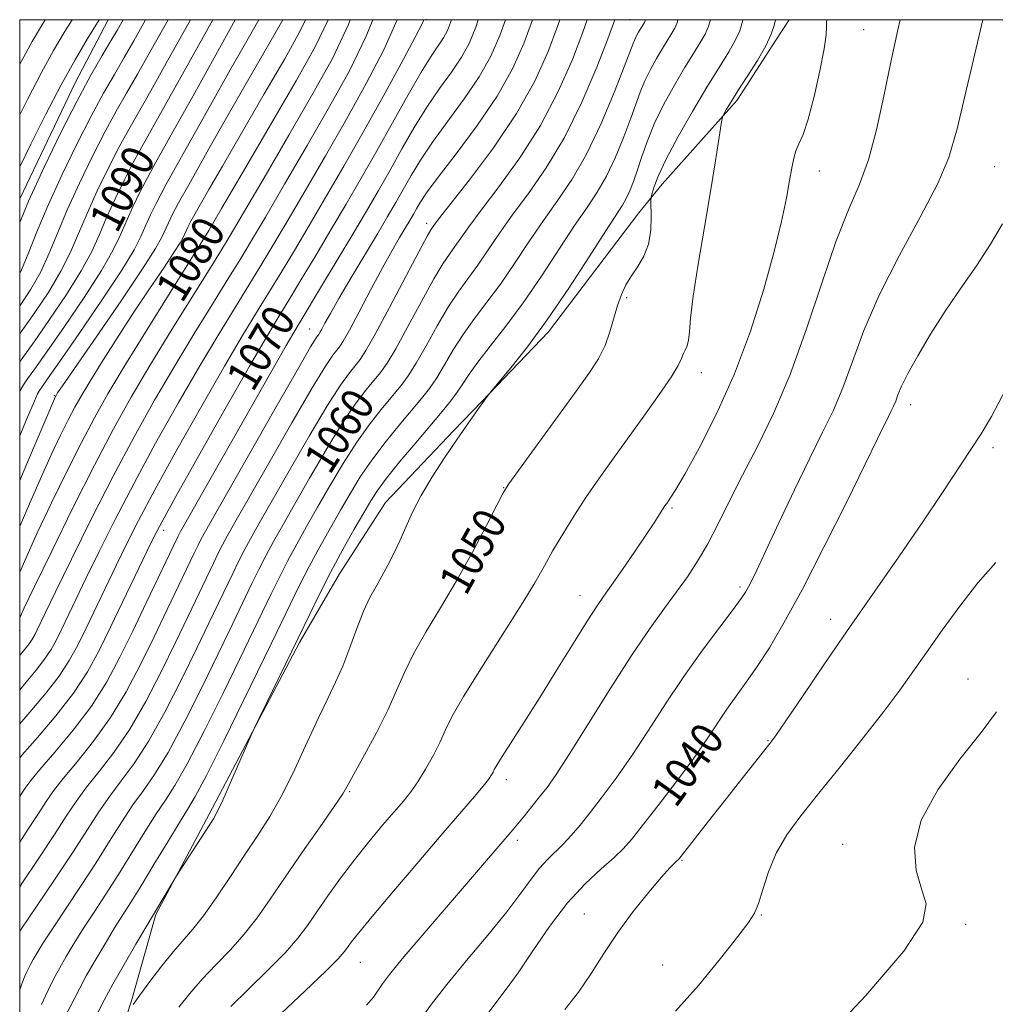
# Model space of a CAD drawing. Extents: x 2052300 to 2055200, y 339800 to 342700.
# Drawn here: x 2052500 to 2052740, y 342258 to 342500 of the extents above; entities that cross this region are included whole.
import ezdxf
from ezdxf.enums import TextEntityAlignment as Align

# ---------------------------------------------------------------- set-up
doc = ezdxf.new("R2010")
doc.units = 0
doc.header["$MEASUREMENT"] = 0
for name, color, linetype, lineweight in [('32000', 7, 'Continuous', 0), ('DTM HARD BREAKLINE', 7, 'Continuous', 0), ('DTM SPOT ELEVATION', 2, 'Continuous', 13), ('INDEX CONTOUR', 41, 'Continuous', 13), ('INDEX CONTOUR LABEL', 244, 'Continuous', 0), ('INTERMEDIATE CONTOUR', 44, 'Continuous', 0)]:
    doc.layers.add(name, color=color, linetype=linetype, lineweight=lineweight)
doc.styles.add('Style-ITALICS', font='ITALICS.shx')

msp = doc.modelspace()

# ---------------------------------------------------------------- linework, layer by layer
at = {"layer": '32000', "flags": 128}
msp.add_lwpolyline([(2052500, 340000), (2055000, 340000), (2055000, 342500), (2052500, 342500), (2052500, 340000)], dxfattribs=at)
at = {"layer": 'DTM HARD BREAKLINE'}
for points in [[(2052521.713, 342500, 1099.348), (2052513.594, 342484.487, 1098.898), (2052500, 342456.014, 1098.767)], [(2052689.06, 342500, 1047.152), (2052685.812, 342494.946, 1047.744), (2052676.33, 342480.263, 1047.673), (2052657.873, 342459.616, 1049.305), (2052652.191, 342452.581, 1050.724), (2052629.941, 342423.348, 1051.647), (2052613.531, 342406.228, 1052.048)], [(2052613.531, 342406.228, 1052.048), (2052606.713, 342399.115, 1052.215), (2052589.904, 342381.405, 1052.711), (2052578.568, 342363.892, 1053.137), (2052568.79, 342347.017, 1053.705), (2052546.536, 342304.845, 1054.273), (2052533.428, 342280.17, 1053.847), (2052527.439, 342258.941, 1052.144), (2052524.129, 342248.638, 1051.718), (2052520.582, 342234.939, 1050.724), (2052517.408, 342217.537, 1050.015), (2052516.839, 342210.433, 1049.021), (2052516.22, 342201.763, 1048.382), (2052515.813, 342193.878, 1047.744), (2052515.553, 342187.196, 1047.318), (2052515.201, 342180.358, 1046.75), (2052515.024, 342175.085, 1046.182), (2052514.692, 342161.723, 1045.331), (2052514.517, 342156.138, 1044.905), (2052513.993, 342143.401, 1044.266), (2052513.493, 342127.534, 1043.627), (2052513.356, 342125.079, 1043.202), (2052512.058, 342117.45, 1041.427), (2052507.795, 342095.453, 1041.002)]]:
    msp.add_polyline3d(points, dxfattribs=at)
at = {"layer": 'DTM SPOT ELEVATION'}
for p in [(2052600, 342500, 1071.88), (2052650, 342500, 1056.94), (2052707.37, 342497.58, 1044.82), (2052696.47, 342462.79, 1045.28), (2052739.58, 342463.86, 1040.87), (2052600, 342450, 1062.49), (2052544.85, 342446.39, 1080.19), (2052649.17, 342431.71, 1049.76), (2052571.26, 342424.03, 1066.87), (2052667.5, 342413.31, 1047.4), (2052508.531, 342407.602, 1084.114), (2052718.97, 342405.39, 1039.43), (2052739.2, 342394.83, 1037.65), (2052618.93, 342385, 1050.05), (2052660.31, 342380.07, 1045.8), (2052535.38, 342374.53, 1069.43), (2052677.05, 342360.61, 1042.3), (2052637.69, 342358.54, 1046.7), (2052699.27, 342352.7, 1038.51), (2052500, 342350, 1077.44), (2052733.08, 342338.06, 1034.72), (2052683.89, 342322.91, 1038.1), (2052619.58, 342313.3, 1045.5), (2052581.08, 342310.37, 1049.84), (2052622.29, 342298.37, 1043.6), (2052702.24, 342297.44, 1034.53), (2052662.72, 342293.5, 1037.88), (2052638.77, 342280.32, 1038.8), (2052682.29, 342280.04, 1035.9), (2052732.46, 342277.79, 1033.71), (2052583.68, 342268.41, 1045.17), (2052657.99, 342267.77, 1036.7)]:
    msp.add_point(p, dxfattribs=at)
at = {"layer": 'INDEX CONTOUR'}
for points in [[(2052500, 342261.712, 1060), (2052500.498, 342263.175, 1060), (2052501.242, 342265.061, 1060), (2052501.729, 342266.07, 1060), (2052502.665, 342267.917, 1060), (2052503.331, 342269.148, 1060), (2052504.286, 342270.803, 1060), (2052505.7629, 342273.2, 1060), (2052508.024, 342276.691, 1060), (2052514.924, 342287.042, 1060), (2052518.686, 342292.7939, 1060), (2052522.083, 342298.168, 1060), (2052525.102, 342302.971, 1060), (2052527.829, 342307.0971, 1060), (2052530.398, 342310.65, 1060), (2052533.1489, 342314.573, 1060), (2052536.469, 342320.018, 1060), (2052540.563, 342327.663, 1060), (2052544.902, 342336.291, 1060), (2052548.772, 342344.212, 1060), (2052551.644, 342350.151, 1060), (2052557.078, 342361.482, 1060), (2052558.762, 342364.911, 1060), (2052560.509, 342368.322, 1060), (2052562.386, 342371.795, 1060), (2052564.635, 342375.797, 1060), (2052567.536, 342380.892, 1060), (2052571.232, 342387.359, 1060), (2052575.308, 342394.34, 1060), (2052579.206, 342400.692, 1060), (2052582.476, 342405.527, 1060), (2052585.087, 342408.976, 1060), (2052588.702, 342413.344, 1060), (2052590.298, 342415.607, 1060), (2052592.419, 342419.171, 1060), (2052595.388, 342424.592, 1060), (2052598.729, 342430.799, 1060), (2052601.772, 342436.318, 1060), (2052604.0151, 342440.055, 1060), (2052605.631, 342442.436, 1060), (2052606.962, 342444.271, 1060), (2052608.378, 342446.318, 1060), (2052610.354, 342449.137, 1060), (2052613.394, 342453.239, 1060), (2052617.78, 342458.976, 1060), (2052622.921, 342466.051, 1060), (2052628.006, 342474.006, 1060), (2052632.356, 342482.323, 1060), (2052635.831, 342490.243, 1060), (2052638.421, 342496.946, 1060), (2052639.496, 342500, 1060)], [(2052500, 342318.679, 1070), (2052500.627, 342319.394, 1070), (2052504.364, 342323.649, 1070), (2052508.885, 342328.997, 1070), (2052513.224, 342334.59, 1070), (2052516.67, 342339.814, 1070), (2052519.524, 342345.011, 1070), (2052522.343, 342350.757, 1070), (2052531.225, 342369.336, 1070), (2052533.018, 342373.033, 1070), (2052534.974, 342376.76, 1070), (2052538.348, 342382.848, 1070), (2052543.912, 342392.748, 1070), (2052550.505, 342404.403, 1070), (2052556.481, 342414.882, 1070), (2052560.635, 342422.034, 1070), (2052563.516, 342426.851, 1070), (2052566.115, 342431.109, 1070), (2052569.213, 342436.216, 1070), (2052572.757, 342442.111, 1070), (2052576.487, 342448.366, 1070), (2052580.2, 342454.6551, 1070), (2052583.923, 342461.061, 1070), (2052587.745, 342467.768, 1070), (2052595.443, 342481.519, 1070), (2052598.684, 342487.1301, 1070), (2052601.138, 342491.065, 1070), (2052604.141, 342495.522, 1070), (2052605.096, 342497.305, 1070), (2052606.103, 342500, 1070)], [(2052500, 342364.283, 1080), (2052501.474, 342367.611, 1080), (2052504.332, 342373.915, 1080), (2052507.814, 342381.301, 1080), (2052511.569, 342389.012, 1080), (2052515.164, 342396.16, 1080), (2052518.359, 342402.218, 1080), (2052521.688, 342408.101, 1080), (2052525.878, 342415.082, 1080), (2052531.313, 342423.882, 1080), (2052537.0091, 342432.998, 1080), (2052544.391, 342444.767, 1080), (2052546.478, 342448.219, 1080), (2052549.629, 342453.585, 1080), (2052555.023, 342462.806, 1080), (2052561.642, 342474.158, 1080), (2052567.919, 342485.002, 1080), (2052572.662, 342493.4639, 1080), (2052575.811, 342500, 1080)], [(2052500, 342415.947, 1090), (2052500.593, 342416.771, 1090), (2052503.526, 342420.857, 1090), (2052507.362, 342426.332, 1090), (2052511.487, 342432.463, 1090), (2052515.118, 342438.279, 1090), (2052517.699, 342443.079, 1090), (2052519.584, 342447.234, 1090), (2052521.353, 342451.383, 1090), (2052523.444, 342455.973, 1090), (2052525.724, 342460.6729, 1090), (2052527.917, 342464.957, 1090), (2052529.904, 342468.61, 1090), (2052535.452, 342478.406, 1090), (2052540.0261, 342486.604, 1090), (2052547.445, 342500, 1090)], [(2052500, 342463.889, 1100), (2052502.714, 342469.386, 1100), (2052506.421, 342476.763, 1100), (2052510.198, 342484.004, 1100), (2052513.611, 342490.149, 1100), (2052516.584, 342495.181, 1100), (2052519.55, 342500, 1100)], [(2052539.133, 342257.4, 1050), (2052541.793, 342260.799, 1050), (2052544.851, 342264.322, 1050), (2052548.244, 342267.88, 1050), (2052551.768, 342271.518, 1050), (2052555.183, 342275.315, 1050), (2052558.354, 342279.384, 1050), (2052561.573, 342283.97, 1050), (2052565.238, 342289.349, 1050), (2052569.541, 342295.567, 1050), (2052573.846, 342301.731, 1050), (2052577.313, 342306.719, 1050), (2052579.397, 342309.832, 1050), (2052580.746, 342312.085, 1050), (2052584.757, 342319.367, 1050), (2052587.702, 342324.845, 1050), (2052590.481, 342330.361, 1050), (2052592.637, 342335.183, 1050), (2052594.547, 342339.6231, 1050), (2052596.794, 342344.253, 1050), (2052599.811, 342349.539, 1050), (2052603.436, 342355.523, 1050), (2052607.358, 342362.142, 1050), (2052611.245, 342369.17, 1050), (2052614.692, 342375.7281, 1050), (2052617.273, 342380.774, 1050), (2052618.821, 342383.742, 1050), (2052620.208, 342385.966, 1050), (2052622.562, 342389.255, 1050), (2052636.318, 342408.1711, 1050), (2052639.83, 342413.056, 1050), (2052642.235, 342416.722, 1050), (2052643.874, 342419.937, 1050), (2052645.065, 342423.298, 1050), (2052646.888, 342429.825, 1050), (2052647.854, 342432.495, 1050), (2052648.981, 342434.832, 1050), (2052650.323, 342437.05, 1050), (2052651.871, 342439.3531, 1050), (2052653.374, 342441.9069, 1050), (2052654.519, 342444.864, 1050), (2052655.085, 342448.248, 1050), (2052655.219, 342451.554, 1050), (2052655.124, 342455.615, 1050), (2052655.195, 342456.447, 1050), (2052655.434, 342457.357, 1050), (2052655.946, 342458.987, 1050), (2052656.9989, 342461.693, 1050), (2052658.906, 342465.76, 1050), (2052661.83, 342471.265, 1050), (2052665.336, 342477.46, 1050), (2052668.843, 342483.392, 1050), (2052671.854, 342488.291, 1050), (2052674.233, 342492.123, 1050), (2052675.928, 342495.041, 1050), (2052676.963, 342497.302, 1050), (2052677.651, 342499.594, 1050), (2052677.745, 342500, 1050)], [(2052614.303, 342254.873, 1040), (2052619.589, 342261.831, 1040), (2052622.477, 342265.879, 1040), (2052626.068, 342271.231, 1040), (2052630.204, 342277.257, 1040), (2052634.593, 342283.015, 1040), (2052638.933, 342287.743, 1040), (2052642.873, 342291.413, 1040), (2052646.052, 342294.177, 1040), (2052648.315, 342296.315, 1040), (2052650.337, 342298.608, 1040), (2052652.997, 342301.964, 1040), (2052656.883, 342306.96, 1040), (2052661.398, 342312.859, 1040), (2052665.652, 342318.593, 1040), (2052668.973, 342323.334, 1040), (2052673.818, 342330.589, 1040), (2052676.11, 342333.827, 1040), (2052678.559, 342337.226, 1040), (2052681.233, 342341.075, 1040), (2052684.236, 342345.729, 1040), (2052687.8169, 342351.796, 1040), (2052692.263, 342359.95, 1040), (2052697.645, 342370.388, 1040), (2052703.164, 342381.406, 1040), (2052707.806, 342390.82, 1040), (2052710.819, 342396.9999, 1040), (2052713.47, 342402.492, 1040), (2052714.169, 342403.894, 1040), (2052714.7531, 342405.097, 1040), (2052715.276, 342406.322, 1040), (2052715.836, 342407.818, 1040), (2052716.719, 342409.939, 1040), (2052718.255, 342413.07, 1040), (2052720.678, 342417.446, 1040), (2052723.831, 342422.718, 1040), (2052727.461, 342428.388, 1040), (2052731.311, 342434.036, 1040), (2052735.113, 342439.539, 1040), (2052738.598, 342444.85, 1040), (2052741.531, 342449.883, 1040)]]:
    msp.add_polyline3d(points, dxfattribs=at)
at = {"layer": 'INTERMEDIATE CONTOUR'}
for points in [[(2052500, 342353.096, 1078), (2052501.122, 342355.495, 1078), (2052503.647, 342360.774, 1078), (2052507.8671, 342369.473, 1078), (2052513.096, 342380.094, 1078), (2052518.388, 342390.598, 1078), (2052523.0511, 342399.465, 1078), (2052527.399, 342407.254, 1078), (2052531.998, 342415.042, 1078), (2052537.177, 342423.512, 1078), (2052542.31, 342431.769, 1078), (2052546.536, 342438.52, 1078), (2052549.355, 342443.057, 1078), (2052551.734, 342446.997, 1078), (2052555.001, 342452.541, 1078), (2052560.064, 342461.1869, 1078), (2052566.146, 342471.627, 1078), (2052572.047, 342481.853, 1078), (2052576.851, 342490.501, 1078), (2052580.781, 342498.795, 1078), (2052581.219, 342500, 1078)], [(2052500, 342476.593, 1102), (2052502.008, 342480.593, 1102), (2052505.347, 342486.9989, 1102), (2052508.346, 342492.397, 1102), (2052510.958, 342496.817, 1102), (2052512.914, 342500, 1102)], [(2052500, 342489.039, 1104), (2052500.497, 342489.993, 1104), (2052503.081, 342494.645, 1104), (2052505.331, 342498.4539, 1104), (2052506.281, 342500, 1104)], [(2052500, 342276.0329, 1062), (2052500.379, 342276.597, 1062), (2052504.131, 342282.14, 1062), (2052508.7, 342288.922, 1062), (2052513.11, 342295.574, 1062), (2052519.47, 342305.442, 1062), (2052522.115, 342309.266, 1062), (2052524.961, 342312.996, 1062), (2052528.149, 342317.293, 1062), (2052531.7541, 342322.858, 1062), (2052535.7671, 342330.0741, 1062), (2052539.837, 342338.059, 1062), (2052543.529, 342345.612, 1062), (2052546.511, 342351.792, 1062), (2052552.349, 342363.982, 1062), (2052553.787, 342366.918, 1062), (2052555.179, 342369.638, 1062), (2052556.701, 342372.45, 1062), (2052558.771, 342376.1271, 1062), (2052566.2209, 342389.202, 1062), (2052571.1091, 342397.667, 1062), (2052575.557, 342405.135, 1062), (2052578.815, 342410.217, 1062), (2052581.012, 342413.271, 1062), (2052583.665, 342416.534, 1062), (2052585.087, 342418.696, 1062), (2052587.379, 342422.737, 1062), (2052590.88, 342429.2741, 1062), (2052598.174, 342443.127, 1062), (2052600.146, 342446.804, 1062), (2052601.028, 342448.357, 1062), (2052601.37, 342448.873, 1062), (2052601.764, 342449.419, 1062), (2052602.956, 342450.979, 1062), (2052610.546, 342460.628, 1062), (2052616.438, 342468.492, 1062), (2052622.122, 342476.921, 1062), (2052626.575, 342484.9081, 1062), (2052629.854, 342492.168, 1062), (2052632.285, 342498.598, 1062), (2052632.757, 342500, 1062)], [(2052500, 342286.997, 1064), (2052500.551, 342287.838, 1064), (2052504.706, 342294.062, 1064), (2052508.535, 342299.823, 1064), (2052511.463, 342304.328, 1064), (2052513.876, 342307.968, 1064), (2052516.402, 342311.434, 1064), (2052519.524, 342315.342, 1064), (2052523.149, 342320.013, 1064), (2052527.039, 342325.698, 1064), (2052530.97, 342332.486, 1064), (2052534.772, 342339.827, 1064), (2052538.287, 342347.013, 1064), (2052541.379, 342353.433, 1064), (2052547.62, 342366.482, 1064), (2052548.8121, 342368.924, 1064), (2052549.85, 342370.9551, 1064), (2052551.016, 342373.105, 1064), (2052552.906, 342376.458, 1064), (2052561.21, 342391.0461, 1064), (2052566.909, 342400.995, 1064), (2052571.908, 342409.579, 1064), (2052575.1541, 342414.907, 1064), (2052576.938, 342417.567, 1064), (2052578.58, 342419.631, 1064), (2052579.484, 342421.031, 1064), (2052581.012, 342423.755, 1064), (2052583.425, 342428.271, 1064), (2052586.332, 342433.759, 1064), (2052589.185, 342439.077, 1064), (2052591.539, 342443.3151, 1064), (2052593.378, 342446.495, 1064), (2052595.8771, 342450.699, 1064), (2052596.75, 342452.194, 1064), (2052597.536, 342453.573, 1064), (2052598.441, 342455.129, 1064), (2052599.998, 342457.48, 1064), (2052602.82, 342461.321, 1064), (2052607.238, 342467.0711, 1064), (2052612.447, 342474.033, 1064), (2052617.355, 342481.232, 1064), (2052621.125, 342487.907, 1064), (2052623.918, 342494.146, 1064), (2052626.058, 342500, 1064)], [(2052500, 342297.98, 1066), (2052502.136, 342301.285, 1066), (2052504.599, 342305.012, 1066), (2052506.49, 342307.904, 1066), (2052508.305, 342310.5291, 1066), (2052510.689, 342313.603, 1066), (2052514.087, 342317.688, 1066), (2052518.149, 342322.733, 1066), (2052522.324, 342328.538, 1066), (2052526.173, 342334.8981, 1066), (2052529.707, 342341.5961, 1066), (2052533.045, 342348.413, 1066), (2052536.246, 342355.074, 1066), (2052542.89, 342368.9821, 1066), (2052543.837, 342370.931, 1066), (2052544.52, 342372.272, 1066), (2052545.331, 342373.76, 1066), (2052547.042, 342376.788, 1066), (2052562.71, 342404.323, 1066), (2052568.259, 342414.022, 1066), (2052571.493, 342419.597, 1066), (2052572.863, 342421.862, 1066), (2052573.268, 342422.433, 1066), (2052573.479, 342422.696, 1066), (2052573.753, 342423.121, 1066), (2052574.216, 342423.947, 1066), (2052575.013, 342425.424, 1066), (2052576.3481, 342427.842, 1066), (2052578.447, 342431.504, 1066), (2052581.395, 342436.503, 1066), (2052587.894, 342447.381, 1066), (2052590.415, 342451.626, 1066), (2052592.4451, 342455.101, 1066), (2052594.273, 342458.304, 1066), (2052596.187, 342461.686, 1066), (2052598.48, 342465.493, 1066), (2052601.441, 342469.924, 1066), (2052605.205, 342475.069, 1066), (2052609.263, 342480.578, 1066), (2052612.95, 342485.995, 1066), (2052615.782, 342491.04, 1066), (2052617.996, 342496.14, 1066), (2052619.347, 342500, 1066)], [(2052500, 342309.176, 1068), (2052500.664, 342310.1999, 1068), (2052501.518, 342311.48, 1068), (2052502.734, 342313.09, 1068), (2052504.975, 342315.772, 1068), (2052508.65, 342320.034, 1068), (2052513.149, 342325.453, 1068), (2052517.609, 342331.378, 1068), (2052521.377, 342337.309, 1068), (2052524.642, 342343.364, 1068), (2052527.803, 342349.814, 1068), (2052531.114, 342356.714, 1068), (2052538.862, 342372.938, 1068), (2052539.191, 342373.589, 1068), (2052539.557, 342374.259, 1068), (2052565.507, 342419.987, 1068), (2052567.36, 342423.189, 1068), (2052568.925, 342425.812, 1068), (2052574.1771, 342434.506, 1068), (2052578.013, 342440.889, 1068), (2052581.859, 342447.322, 1068), (2052585.209, 342452.977, 1068), (2052588.172, 342458.06, 1068), (2052591.009, 342463.036, 1068), (2052593.933, 342468.242, 1068), (2052596.961, 342473.506, 1068), (2052600.063, 342478.527, 1068), (2052603.171, 342483.067, 1068), (2052606.079, 342487.124, 1068), (2052608.545, 342490.759, 1068), (2052610.439, 342494.173, 1068), (2052612.074, 342498.134, 1068), (2052612.695, 342500, 1068)], [(2052500, 342327.007, 1072), (2052502.967, 342330.448, 1072), (2052506.469, 342334.608, 1072), (2052509.669, 342338.732, 1072), (2052512.189, 342342.552, 1072), (2052514.276, 342346.352, 1072), (2052516.3371, 342350.554, 1072), (2052523.76, 342366.045, 1072), (2052526.261, 342371.186, 1072), (2052529.207, 342376.985, 1072), (2052533.225, 342384.513, 1072), (2052538.658, 342394.346, 1072), (2052544.724, 342405.1059, 1072), (2052550.361, 342414.922, 1072), (2052554.77, 342422.404, 1072), (2052558.215, 342428.0801, 1072), (2052561.22, 342432.962, 1072), (2052564.249, 342437.926, 1072), (2052567.501, 342443.332, 1072), (2052571.116, 342449.41, 1072), (2052575.188, 342456.329, 1072), (2052579.66, 342464.033, 1072), (2052584.43, 342472.405, 1072), (2052589.311, 342481.15, 1072), (2052593.759, 342489.252, 1072), (2052597.141, 342495.513, 1072), (2052599.093, 342499.343, 1072), (2052599.345, 342500, 1072)], [(2052500, 342335.381, 1074), (2052501.57, 342337.248, 1074), (2052504.052, 342340.218, 1074), (2052506.114, 342342.875, 1074), (2052507.708, 342345.29, 1074), (2052509.027, 342347.693, 1074), (2052510.331, 342350.3499, 1074), (2052513.792, 342357.566, 1074), (2052516.295, 342362.755, 1074), (2052519.5041, 342369.339, 1074), (2052523.441, 342377.21, 1074), (2052528.102, 342386.177, 1074), (2052533.403, 342395.945, 1074), (2052538.942, 342405.808, 1074), (2052544.24, 342414.962, 1074), (2052548.906, 342422.773, 1074), (2052552.913, 342429.31, 1074), (2052556.325, 342434.814, 1074), (2052559.284, 342439.636, 1074), (2052562.246, 342444.554, 1074), (2052565.744, 342450.454, 1074), (2052570.147, 342457.948, 1074), (2052575.155, 342466.564, 1074), (2052580.302, 342475.554, 1074), (2052585.163, 342484.289, 1074), (2052589.472, 342492.603, 1074), (2052592.805, 342500, 1074)], [(2052500, 342343.833, 1076), (2052500.174, 342344.047, 1076), (2052501.636, 342345.828, 1076), (2052502.56, 342347.0171, 1076), (2052503.226, 342348.0289, 1076), (2052503.779, 342349.034, 1076), (2052504.324, 342350.147, 1076), (2052506.369, 342354.389, 1076), (2052508.83, 342359.464, 1076), (2052512.747, 342367.492, 1076), (2052517.675, 342377.435, 1076), (2052522.979, 342387.842, 1076), (2052528.148, 342397.543, 1076), (2052533.161, 342406.511, 1076), (2052538.119, 342415.002, 1076), (2052543.041, 342423.143, 1076), (2052547.612, 342430.539, 1076), (2052551.431, 342436.667, 1076), (2052554.32, 342441.346, 1076), (2052556.99, 342445.776, 1076), (2052560.372, 342451.497, 1076), (2052565.106, 342459.568, 1076), (2052570.651, 342469.096, 1076), (2052576.175, 342478.703, 1076), (2052581.014, 342487.427, 1076), (2052585.186, 342495.954, 1076), (2052586.768, 342500, 1076)], [(2052500, 342375.525, 1082), (2052501.825, 342379.727, 1082), (2052505.0159, 342387.055, 1082), (2052507.76, 342393.128, 1082), (2052510.042, 342397.929, 1082), (2052511.939, 342401.723, 1082), (2052513.586, 342404.843, 1082), (2052515.327, 342407.914, 1082), (2052517.563, 342411.634, 1082), (2052520.576, 342416.495, 1082), (2052524.176, 342422.174, 1082), (2052528.055, 342428.143, 1082), (2052531.891, 342433.885, 1082), (2052535.302, 342438.918, 1082), (2052537.892, 342442.772, 1082), (2052539.404, 342445.15, 1082), (2052540.134, 342446.467, 1082), (2052540.9, 342448.1579, 1082), (2052541.321, 342449.025, 1082), (2052541.726, 342449.816, 1082), (2052542.0981, 342450.501, 1082), (2052544.452, 342454.688, 1082), (2052546.48, 342458.267, 1082), (2052549.811, 342464.056, 1082), (2052560.101, 342481.752, 1082), (2052565.121, 342490.423, 1082), (2052568.867, 342497.101, 1082), (2052570.2659, 342500, 1082)], [(2052500, 342386.781, 1084), (2052502.177, 342391.843, 1084), (2052508.5149, 342406.847, 1084), (2052508.715, 342407.285, 1084), (2052509.018, 342407.819, 1084), (2052509.328, 342408.294, 1084), (2052510.5521, 342410.084, 1084), (2052518.774, 342421.98, 1084), (2052524.902, 342430.902, 1084), (2052530.204, 342438.774, 1084), (2052533.387, 342443.7809, 1084), (2052534.923, 342446.552, 1084), (2052536.536, 342450.1121, 1084), (2052537.422, 342451.937, 1084), (2052538.273, 342453.601, 1084), (2052539.058, 342455.043, 1084), (2052541.542, 342459.444, 1084), (2052546.884, 342469.003, 1084), (2052550.575, 342475.516, 1084), (2052554.728, 342482.73, 1084), (2052562.463, 342496.083, 1084), (2052564.661, 342500, 1084)], [(2052500, 342397.799, 1086), (2052501.67, 342401.75, 1086), (2052503.527, 342406.14, 1086), (2052504.399, 342408.1069, 1086), (2052504.838, 342408.906, 1086), (2052505.422, 342409.759, 1086), (2052506.833, 342411.759, 1086), (2052509.781, 342415.962, 1086), (2052514.609, 342422.913, 1086), (2052520.2001, 342431.091, 1086), (2052525.073, 342438.46, 1086), (2052528.127, 342443.503, 1086), (2052529.806, 342446.774, 1086), (2052530.934, 342449.347, 1086), (2052532.172, 342452.066, 1086), (2052533.522, 342454.849, 1086), (2052534.821, 342457.386, 1086), (2052536.017, 342459.585, 1086), (2052539.806, 342466.297, 1086), (2052547.288, 342479.739, 1086), (2052551.34, 342486.976, 1086), (2052554.825, 342493.108, 1086), (2052558.797, 342500, 1086)], [(2052500, 342408.631, 1088), (2052500.127, 342408.905, 1088), (2052500.922, 342410.289, 1088), (2052501.959, 342411.809, 1088), (2052503.713, 342414.265, 1088), (2052506.654, 342418.41, 1088), (2052510.986, 342424.623, 1088), (2052515.844, 342431.7771, 1088), (2052520.095, 342438.37, 1088), (2052522.913, 342443.291, 1088), (2052524.6949, 342447.004, 1088), (2052526.143, 342450.365, 1088), (2052527.808, 342454.019, 1088), (2052529.623, 342457.761, 1088), (2052531.369, 342461.172, 1088), (2052532.977, 342464.127, 1088), (2052538.07, 342473.15, 1088), (2052542.607, 342481.299, 1088), (2052552.976, 342500, 1088)], [(2052500, 342422.756, 1092), (2052500.399, 342423.305, 1092), (2052503.7391, 342428.042, 1092), (2052507.13, 342433.149, 1092), (2052510.141, 342438.189, 1092), (2052512.485, 342442.867, 1092), (2052514.473, 342447.463, 1092), (2052516.563, 342452.4009, 1092), (2052519.08, 342457.927, 1092), (2052521.824, 342463.584, 1092), (2052524.464, 342468.742, 1092), (2052526.807, 342473.05, 1092), (2052532.196, 342482.505, 1092), (2052536.021, 342489.327, 1092), (2052541.949, 342500, 1092)], [(2052500, 342429.5899, 1094), (2052500.115, 342429.752, 1094), (2052502.774, 342433.835, 1094), (2052505.163, 342438.098, 1094), (2052507.271, 342442.655, 1094), (2052509.362, 342447.693, 1094), (2052511.772, 342453.419, 1094), (2052514.716, 342459.88, 1094), (2052517.925, 342466.496, 1094), (2052521.012, 342472.5269, 1094), (2052523.71, 342477.49, 1094), (2052526.24, 342481.919, 1094), (2052528.94, 342486.605, 1094), (2052532.016, 342492.051, 1094), (2052536.453, 342500, 1094)], [(2052500, 342437.641, 1096), (2052500.186, 342438.008, 1096), (2052502.057, 342442.443, 1096), (2052504.251, 342447.923, 1096), (2052506.982, 342454.437, 1096), (2052510.351, 342461.834, 1096), (2052514.025, 342469.4081, 1096), (2052517.56, 342476.313, 1096), (2052520.614, 342481.93, 1096), (2052523.262, 342486.554, 1096), (2052525.685, 342490.704, 1096), (2052528.011, 342494.774, 1096), (2052530.953, 342500, 1096)], [(2052500, 342450.21, 1098), (2052502.191, 342455.455, 1098), (2052505.987, 342463.788, 1098), (2052510.126, 342472.32, 1098), (2052514.107, 342480.098, 1098), (2052517.517, 342486.37, 1098), (2052520.285, 342491.188, 1098), (2052522.429, 342494.804, 1098), (2052524.006, 342497.497, 1098), (2052525.445, 342500, 1098)], [(2052505.341, 342258.043, 1058), (2052506.303, 342260.239, 1058), (2052507.842, 342263.316, 1058), (2052508.705, 342265.001, 1058), (2052509.85, 342267.117, 1058), (2052511.408, 342269.842, 1058), (2052513.365, 342273.107, 1058), (2052515.669, 342276.785, 1058), (2052518.275, 342280.784, 1058), (2052521.149, 342285.162, 1058), (2052524.262, 342290.013, 1058), (2052527.541, 342295.305, 1058), (2052530.734, 342300.499, 1058), (2052533.542, 342304.928, 1058), (2052535.836, 342308.304, 1058), (2052538.149, 342311.853, 1058), (2052541.184, 342317.178, 1058), (2052545.36, 342325.251, 1058), (2052549.967, 342334.523, 1058), (2052554.014, 342342.811, 1058), (2052558.604, 342352.306, 1058), (2052561.808, 342358.982, 1058), (2052563.738, 342362.905, 1058), (2052565.8381, 342367.005, 1058), (2052568.072, 342371.14, 1058), (2052570.499, 342375.467, 1058), (2052573.207, 342380.219, 1058), (2052576.244, 342385.516, 1058), (2052579.507, 342391.012, 1058), (2052582.855, 342396.248, 1058), (2052586.137, 342400.837, 1058), (2052589.162, 342404.68, 1058), (2052593.7381, 342410.153, 1058), (2052595.508, 342412.517, 1058), (2052597.46, 342415.606, 1058), (2052599.895, 342419.909, 1058), (2052602.632, 342424.832, 1058), (2052605.371, 342429.509, 1058), (2052607.885, 342433.305, 1058), (2052612.5549, 342439.67, 1058), (2052614.993, 342443.2161, 1058), (2052617.752, 342447.295, 1058), (2052621.051, 342451.965, 1058), (2052625.015, 342457.325, 1058), (2052629.404, 342463.61, 1058), (2052633.889, 342471.09, 1058), (2052638.137, 342479.737, 1058), (2052641.808, 342488.317, 1058), (2052644.557, 342495.294, 1058), (2052646.295, 342500, 1058)], [(2052511.364, 342255.418, 1056), (2052513.5209, 342259.694, 1056), (2052514.745, 342262.084, 1056), (2052516.369, 342265.087, 1056), (2052518.531, 342268.88, 1056), (2052520.967, 342273.014, 1056), (2052523.315, 342276.878, 1056), (2052525.347, 342280.106, 1056), (2052527.373, 342283.282, 1056), (2052529.838, 342287.233, 1056), (2052533, 342292.4431, 1056), (2052536.366, 342298.027, 1056), (2052539.256, 342302.759, 1056), (2052541.273, 342305.958, 1056), (2052543.149, 342309.133, 1056), (2052545.899, 342314.338, 1056), (2052550.157, 342322.84, 1056), (2052555.032, 342332.754, 1056), (2052561.909, 342346.869, 1056), (2052566.537, 342356.4831, 1056), (2052568.713, 342360.898, 1056), (2052571.168, 342365.688, 1056), (2052573.757, 342370.485, 1056), (2052576.363, 342375.136, 1056), (2052578.877, 342379.546, 1056), (2052581.2551, 342383.672, 1056), (2052583.706, 342387.684, 1056), (2052586.505, 342391.805, 1056), (2052589.799, 342396.147, 1056), (2052593.237, 342400.385, 1056), (2052598.774, 342406.962, 1056), (2052600.719, 342409.428, 1056), (2052602.501, 342412.04, 1056), (2052604.402, 342415.227, 1056), (2052606.535, 342418.866, 1056), (2052608.97, 342422.7, 1056), (2052611.755, 342426.555, 1056), (2052614.838, 342430.595, 1056), (2052618.147, 342435.068, 1056), (2052621.607, 342440.115, 1056), (2052625.15, 342445.453, 1056), (2052628.708, 342450.691, 1056), (2052632.2311, 342455.63, 1056), (2052635.748, 342460.814, 1056), (2052639.303, 342466.98, 1056), (2052642.867, 342474.4811, 1056), (2052646.098, 342482.155, 1056), (2052648.578, 342488.459, 1056), (2052650.744, 342494.171, 1056), (2052651.1469, 342495.157, 1056), (2052651.585, 342496.047, 1056), (2052652.075, 342496.939, 1056), (2052652.552, 342497.751, 1056), (2052653.282, 342498.9331, 1056), (2052653.512, 342499.328, 1056), (2052653.681, 342499.753, 1056), (2052653.744, 342500, 1056)], [(2052519.2, 342256.0731, 1054), (2052520.785, 342259.168, 1054), (2052522.8879, 342263.057, 1054), (2052525.653, 342267.919, 1054), (2052528.568, 342272.92, 1054), (2052537.945, 342288.702, 1054), (2052538.574, 342289.706, 1054), (2052547.615, 342303.688, 1054), (2052548.646, 342305.5391, 1054), (2052549.9231, 342308.268, 1054), (2052551.84, 342312.619, 1054), (2052556.875, 342324.266, 1054), (2052557.708, 342326.075, 1054), (2052559.016, 342328.771, 1054), (2052568.412, 342348.053, 1054), (2052571.267, 342353.983, 1054), (2052573.688, 342358.891, 1054), (2052576.4981, 342364.372, 1054), (2052579.442, 342369.83, 1054), (2052582.227, 342374.806, 1054), (2052584.548, 342378.873, 1054), (2052586.266, 342381.8291, 1054), (2052587.9049, 342384.356, 1054), (2052590.154, 342387.361, 1054), (2052593.46, 342391.457, 1054), (2052597.312, 342396.09, 1054), (2052603.81, 342403.771, 1054), (2052605.929, 342406.338, 1054), (2052607.542, 342408.475, 1054), (2052608.91, 342410.544, 1054), (2052610.438, 342412.9, 1054), (2052612.569, 342415.891, 1054), (2052615.624, 342419.806, 1054), (2052619.442, 342424.675, 1054), (2052623.739, 342430.467, 1054), (2052628.222, 342437.014, 1054), (2052636.365, 342449.417, 1054), (2052639.429, 342453.884, 1054), (2052641.935, 342457.62, 1054), (2052644.189, 342461.522, 1054), (2052646.411, 342466.214, 1054), (2052648.487, 342471.217, 1054), (2052650.214, 342475.777, 1054), (2052652.5, 342482.21, 1054), (2052653.586, 342484.851, 1054), (2052654.956, 342487.636, 1054), (2052656.49, 342490.4281, 1054), (2052657.982, 342492.964, 1054), (2052660.266, 342496.6629, 1054), (2052660.984, 342497.899, 1054), (2052661.477, 342499.0829, 1054), (2052661.719, 342500, 1054)], [(2052527.9099, 342258.1, 1052), (2052529.513, 342260.395, 1052), (2052531.976, 342263.727, 1052), (2052534.908, 342267.532, 1052), (2052537.789, 342271.083, 1052), (2052542.573, 342276.551, 1052), (2052545.159, 342279.8289, 1052), (2052548.307, 342284.296, 1052), (2052551.793, 342289.497, 1052), (2052555.269, 342294.722, 1052), (2052558.472, 342299.49, 1052), (2052561.491, 342304.218, 1052), (2052564.503, 342309.5521, 1052), (2052567.615, 342315.871, 1052), (2052570.661, 342322.504, 1052), (2052573.406, 342328.515, 1052), (2052575.685, 342333.256, 1052), (2052577.613, 342337.226, 1052), (2052579.377, 342341.209, 1052), (2052581.1239, 342345.755, 1052), (2052582.85, 342350.472, 1052), (2052584.508, 342354.733, 1052), (2052586.071, 342358.087, 1052), (2052587.563, 342360.796, 1052), (2052589.025, 342363.302, 1052), (2052590.4881, 342365.971, 1052), (2052591.95, 342368.871, 1052), (2052593.401, 342371.996, 1052), (2052594.87, 342375.359, 1052), (2052596.548, 342379.041, 1052), (2052598.666, 342383.14, 1052), (2052601.363, 342387.6811, 1052), (2052604.408, 342392.3899, 1052), (2052607.477, 342396.916, 1052), (2052610.269, 342400.933, 1052), (2052612.582, 342404.205, 1052), (2052614.234, 342406.517, 1052), (2052615.2051, 342407.854, 1052), (2052616.114, 342408.999, 1052), (2052617.74, 342410.934, 1052), (2052620.676, 342414.452, 1052), (2052624.761, 342419.601, 1052), (2052629.649, 342426.24, 1052), (2052634.93, 342434.023, 1052), (2052639.958, 342441.782, 1052), (2052644.022, 342448.144, 1052), (2052648.122, 342454.425, 1052), (2052649.074, 342456.0631, 1052), (2052649.956, 342457.946, 1052), (2052650.875, 342460.278, 1052), (2052651.85, 342463.095, 1052), (2052652.926, 342466.423, 1052), (2052654.256, 342470.248, 1052), (2052656.026, 342474.546, 1052), (2052658.328, 342479.225, 1052), (2052660.905, 342483.916, 1052), (2052663.4131, 342488.178, 1052), (2052665.556, 342491.665, 1052), (2052667.249, 342494.3929, 1052), (2052668.456, 342496.47, 1052), (2052669.22, 342498.192, 1052), (2052669.728, 342500, 1052)], [(2052551.9121, 342257.561, 1048), (2052556.232, 342261.855, 1048), (2052560.964, 342266.4839, 1048), (2052565.206, 342270.8, 1048), (2052568.319, 342274.355, 1048), (2052570.695, 342277.513, 1048), (2052572.987, 342280.839, 1048), (2052575.717, 342284.757, 1048), (2052578.869, 342289.124, 1048), (2052582.297, 342293.6531, 1048), (2052585.828, 342298.064, 1048), (2052589.186, 342302.088, 1048), (2052594.294, 342308.064, 1048), (2052596.0939, 342310.323, 1048), (2052597.824, 342312.809, 1048), (2052599.733, 342315.919, 1048), (2052601.657, 342319.3499, 1048), (2052603.329, 342322.628, 1048), (2052604.667, 342325.5339, 1048), (2052606.309, 342328.889, 1048), (2052609.079, 342333.773, 1048), (2052613.461, 342340.813, 1048), (2052618.5889, 342348.83, 1048), (2052623.261, 342356.192, 1048), (2052626.589, 342361.696, 1048), (2052628.953, 342365.847, 1048), (2052631.047, 342369.5791, 1048), (2052633.435, 342373.641, 1048), (2052636.162, 342378.042, 1048), (2052639.142, 342382.6081, 1048), (2052642.316, 342387.224, 1048), (2052645.725, 342392.005, 1048), (2052653.406, 342402.615, 1048), (2052657.152, 342407.886, 1048), (2052660.0829, 342412.209, 1048), (2052661.791, 342415.063, 1048), (2052662.608, 342416.766, 1048), (2052663.048, 342417.846, 1048), (2052663.521, 342418.781, 1048), (2052664.005, 342419.841, 1048), (2052664.376, 342421.246, 1048), (2052664.578, 342423.304, 1048), (2052664.85, 342426.674, 1048), (2052665.499, 342432.104, 1048), (2052666.724, 342439.952, 1048), (2052668.271, 342449.031, 1048), (2052669.775, 342457.767, 1048), (2052670.94, 342464.857, 1048), (2052671.75, 342470.095, 1048), (2052672.538, 342475.391, 1048), (2052672.755, 342476.269, 1048), (2052673.093, 342476.932, 1048), (2052673.733, 342478.033, 1048), (2052674.823, 342479.837, 1048), (2052676.508, 342482.508, 1048), (2052678.815, 342486.073, 1048), (2052681.299, 342489.998, 1048), (2052683.4, 342493.612, 1048), (2052684.707, 342496.412, 1048), (2052685.402, 342498.574, 1048), (2052685.718, 342500, 1048)], [(2052564.22, 342255.829, 1046), (2052570.159, 342261.451, 1046), (2052575.23, 342266.2859, 1046), (2052578.276, 342269.317, 1046), (2052579.759, 342270.975, 1046), (2052580.544, 342272.0549, 1046), (2052581.468, 342273.3479, 1046), (2052583.255, 342275.636, 1046), (2052586.601, 342279.698, 1046), (2052591.871, 342285.936, 1046), (2052598.108, 342293.242, 1046), (2052604.02, 342300.129, 1046), (2052611.79, 342309.1559, 1046), (2052613.917, 342311.698, 1046), (2052615.222, 342313.378, 1046), (2052615.947, 342314.454, 1046), (2052616.33, 342315.166, 1046), (2052616.636, 342315.806, 1046), (2052617.237, 342316.891, 1046), (2052618.532, 342318.992, 1046), (2052623.978, 342327.452, 1046), (2052627.808, 342333.475, 1046), (2052632.03, 342340.248, 1046), (2052636.117, 342346.858, 1046), (2052639.48, 342352.263, 1046), (2052641.755, 342355.797, 1046), (2052643.481, 342358.319, 1046), (2052645.424, 342361.067, 1046), (2052648.1139, 342364.922, 1046), (2052651.153, 342369.332, 1046), (2052653.908, 342373.386, 1046), (2052655.889, 342376.371, 1046), (2052657.178, 342378.373, 1046), (2052658.001, 342379.6741, 1046), (2052658.565, 342380.541, 1046), (2052659.006, 342381.181, 1046), (2052659.443, 342381.788, 1046), (2052660.051, 342382.667, 1046), (2052661.231, 342384.578, 1046), (2052663.441, 342388.395, 1046), (2052666.949, 342394.731, 1046), (2052671.2541, 342403.157, 1046), (2052675.667, 342412.981, 1046), (2052679.601, 342423.479, 1046), (2052682.882, 342433.789, 1046), (2052685.439, 342443.014, 1046), (2052687.243, 342450.453, 1046), (2052688.44, 342456.186, 1046), (2052689.217, 342460.487, 1046), (2052689.757, 342463.6391, 1046), (2052690.22, 342465.958, 1046), (2052690.76, 342467.766, 1046), (2052691.51, 342469.468, 1046), (2052692.504, 342471.793, 1046), (2052693.751, 342475.552, 1046), (2052695.207, 342481.159, 1046), (2052696.62, 342487.454, 1046), (2052697.681, 342492.882, 1046), (2052698.178, 342496.291, 1046), (2052698.286, 342498.156, 1046), (2052698.2761, 342499.354, 1046), (2052698.331, 342500, 1046)], [(2052585.259, 342257.9121, 1044), (2052586.934, 342259.9011, 1044), (2052589.12, 342263.182, 1044), (2052590.865, 342265.466, 1044), (2052593.99, 342269.255, 1044), (2052598.889, 342275.013, 1044), (2052621.209, 342300.957, 1044), (2052622.4331, 342302.432, 1044), (2052624.037, 342304.403, 1044), (2052625.892, 342306.706, 1044), (2052627.7711, 342309.062, 1044), (2052629.59, 342311.412, 1044), (2052631.833, 342314.584, 1044), (2052635.122, 342319.625, 1044), (2052639.8231, 342327.125, 1044), (2052645.271, 342335.844, 1044), (2052650.54, 342344.079, 1044), (2052654.904, 342350.522, 1044), (2052658.438, 342355.428, 1044), (2052661.414, 342359.443, 1044), (2052664.08, 342363.161, 1044), (2052666.588, 342366.972, 1044), (2052669.068, 342371.214, 1044), (2052671.647, 342376.158, 1044), (2052674.463, 342381.82, 1044), (2052677.653, 342388.149, 1044), (2052681.3, 342395.176, 1044), (2052685.264, 342403.265, 1044), (2052689.351, 342412.863, 1044), (2052693.378, 342424.064, 1044), (2052697.196, 342435.552, 1044), (2052700.669, 342445.659, 1044), (2052703.693, 342453.256, 1044), (2052706.302, 342459.363, 1044), (2052708.563, 342465.535, 1044), (2052710.55, 342472.945, 1044), (2052712.35, 342481.214, 1044), (2052714.058, 342489.579, 1044), (2052715.762, 342497.476, 1044), (2052716.345, 342500, 1044)], [(2052598.175, 342253.962, 1042), (2052601.179, 342258.159, 1042), (2052604.976, 342263.023, 1042), (2052609.808, 342268.877, 1042), (2052615.01, 342275.097, 1042), (2052619.688, 342280.824, 1042), (2052623.173, 342285.388, 1042), (2052625.708, 342288.872, 1042), (2052627.758, 342291.545, 1042), (2052629.714, 342293.681, 1042), (2052633.596, 342297.432, 1042), (2052635.56, 342299.5721, 1042), (2052637.7, 342302.14, 1042), (2052640.196, 342305.279, 1042), (2052643.181, 342309.117, 1042), (2052646.608, 342313.713, 1042), (2052650.387, 342319.109, 1042), (2052654.437, 342325.279, 1042), (2052658.721, 342331.923, 1042), (2052663.2149, 342338.672, 1042), (2052667.805, 342345.13, 1042), (2052672.024, 342350.791, 1042), (2052675.317, 342355.12, 1042), (2052677.312, 342357.797, 1042), (2052678.37, 342359.351, 1042), (2052679.034, 342360.524, 1042), (2052679.819, 342362.065, 1042), (2052681.121, 342364.756, 1042), (2052683.307, 342369.387, 1042), (2052686.569, 342376.3599, 1042), (2052690.413, 342384.52, 1042), (2052694.17, 342392.322, 1042), (2052697.322, 342398.647, 1042), (2052699.957, 342404.07, 1042), (2052702.313, 342409.593, 1042), (2052704.671, 342416.05, 1042), (2052707.475, 342423.6229, 1042), (2052711.208, 342432.3259, 1042), (2052716.088, 342441.967, 1042), (2052721.26, 342451.518, 1042), (2052725.598, 342459.743, 1042), (2052728.371, 342466.149, 1042), (2052730.4191, 342473.214, 1042), (2052736.666, 342500, 1042)], [(2052633.937, 342256.8359, 1038), (2052637.302, 342261.107, 1038), (2052640.433, 342265.715, 1038), (2052643.552, 342270.621, 1038), (2052646.954, 342275.746, 1038), (2052650.779, 342280.925, 1038), (2052654.572, 342285.662, 1038), (2052657.725, 342289.377, 1038), (2052659.787, 342291.666, 1038), (2052660.94, 342292.8259, 1038), (2052661.521, 342293.334, 1038), (2052661.898, 342293.6879, 1038), (2052662.5671, 342294.498, 1038), (2052670.163, 342304.242, 1038), (2052673.919, 342309.029, 1038), (2052677.486, 342313.537, 1038), (2052684.372, 342322.178, 1038), (2052685.841, 342324.194, 1038), (2052688.267, 342327.727, 1038), (2052692.373, 342333.774, 1038), (2052697.802, 342341.747, 1038), (2052703.929, 342350.66, 1038), (2052710.186, 342359.646, 1038), (2052716.238, 342368.315, 1038), (2052721.807, 342376.395, 1038), (2052726.651, 342383.625, 1038), (2052736.274, 342398.296, 1038), (2052738.805, 342402.5359, 1038), (2052742.462, 342409.412, 1038)], [(2052661.2, 342256.435, 1036), (2052666.856, 342262.775, 1036), (2052672.203, 342269.347, 1036), (2052676.469, 342274.801, 1036), (2052679.12, 342278.225, 1036), (2052680.592, 342280.476, 1036), (2052681.56, 342282.849, 1036), (2052682.615, 342286.331, 1036), (2052684.015, 342290.656, 1036), (2052685.93, 342295.249, 1036), (2052688.528, 342299.721, 1036), (2052691.953, 342304.44, 1036), (2052696.348, 342309.957, 1036), (2052701.689, 342316.576, 1036), (2052707.304, 342323.589, 1036), (2052712.359, 342330.037, 1036), (2052716.277, 342335.263, 1036), (2052719.521, 342339.812, 1036), (2052722.808, 342344.533, 1036), (2052726.689, 342350.03, 1036), (2052731.018, 342355.933, 1036), (2052735.482, 342361.626, 1036), (2052739.843, 342366.651, 1036)], [(2052696.44, 342248.064, 1034), (2052707.915, 342260.291, 1034), (2052717.31, 342271.178, 1034), (2052721.944, 342278.322, 1034), (2052722.771, 342282.784, 1034), (2052721.655, 342286.487, 1034), (2052720.321, 342291.023, 1034), (2052719.9279, 342296.657, 1034), (2052721.496, 342303.319, 1034), (2052725.605, 342310.7969, 1034), (2052731.077, 342318.302, 1034), (2052736.298, 342324.899, 1034), (2052740.081, 342329.949, 1034)]]:
    msp.add_polyline3d(points, dxfattribs=at)

# ---------------------------------------------------------------- texts
at = {"layer": 'INDEX CONTOUR LABEL', "style": 'Style-ITALICS', "width": 0.875}
for s, rotation, p in [('1090', 62.799999, (2052520.361, 342449.055, 1090)), ('1080', 58.7, (2052536.482, 342432.155, 1080)), ('1070', 59.299999, (2052553.859, 342410.284, 1070)), ('1060', 57.299999, (2052572.829, 342390.095, 1060)), ('1050', 60.799999, (2052606.18, 342360.154, 1050)), ('1040', 54.5, (2052657.984, 342308.399, 1040))]:
    msp.add_text(s, height=8, rotation=rotation, dxfattribs=at).set_placement(p, align=Align.MIDDLE_LEFT)

doc.saveas('drawing.dxf')
